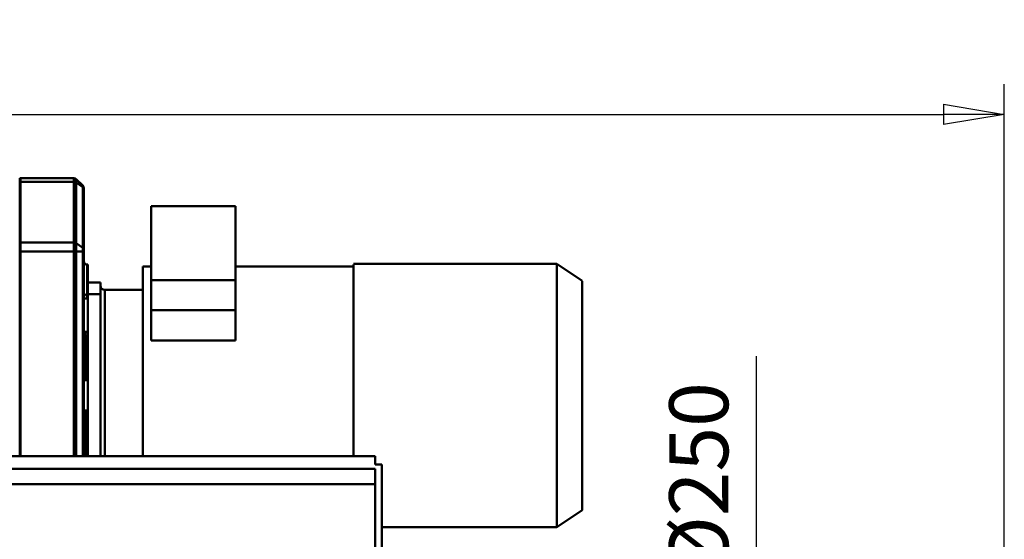
# Model space of a CAD drawing. Units: millimetres. Extents: x 0 to 11880, y 0 to 8400.
# Drawn here: x 3389 to 4556, y 6597 to 7213 of the extents above; entities that cross this region are included whole.
import ezdxf

# ---------------------------------------------------------------- set-up
doc = ezdxf.new("R2010")
doc.units = ezdxf.units.MM
doc.header["$MEASUREMENT"] = 0
doc.layers.add('(1) Shape lines', color=7, linetype='Continuous', lineweight=35)
doc.layers.add('(6) Dimensions', color=7, linetype='Continuous', lineweight=35)
doc.styles.add('Arial', font='ARIAL.TTF')
doc.dimstyles.new('Vertex Style', dxfattribs={"dimscale": 20, "dimtxt": 0.18, "dimasz": 3.6, "dimexe": 1.8, "dimexo": 0.0625, "dimgap": 1.7, "dimtad": 1, "dimdec": 1, "dimdsep": 46, "dimtxsty": 'Arial', "dimblk1": 'CLOSED', "dimblk2": 'CLOSED', "dimsah": 1, "dimcen": 0.09, "dimdle": 1.8, "dimclrd": 9, "dimclre": 9, "dimadec": 1, "dimazin": 2, "dimtfac": 0.65, "dimtdec": 4, "dimtmove": 0, "dimatfit": 3, "dimfxl": 0, "dimtolj": 1, "dimtzin": 0, "dimlwd": 25, "dimlwe": 25, "dimarcsym": 0})

# ---------------------------------------------------------------- blocks, each defined once
blk = doc.blocks.new('_Closed')
at = {"color": 0, "linetype": 'ByBlock', "lineweight": -2}
for p, q in [((-1, 0.166667), (0, 0)), ((-1, 0.166667), (-1, -0.166667)), ((0, 0), (-1, -0.166667)), ((0, 0), (-1, 0))]:
    blk.add_line(p, q, dxfattribs=at)
blk = doc.blocks.new('*D32')
at = {"layer": '(6) Dimensions', "color": 9, "lineweight": 25}
for p, q in [((4262, 6450.5), (4262, 6814.1)), ((3822, 6450.5), (4298, 6450.5)), ((4262, 6272.5), (4262, 6378.5)), ((3822, 6200.5), (4298, 6200.5))]:
    blk.add_line(p, q, dxfattribs=at)
at = {"layer": 'Defpoints', "color": 0}
for p in [(3762, 6450.5), (4261.1, 6450.5), (3762, 6200.5)]:
    blk.add_point(p, dxfattribs=at)
at = {"layer": '(6) Dimensions', "color": 9, "lineweight": 25, "xscale": 72, "yscale": 72, "zscale": 72}
for p, rotation in [((4262, 6450.5), 90), ((4262, 6200.5), 270)]:
    blk.add_blockref('_Closed', p, dxfattribs=dict(at, rotation=rotation))
at = {"layer": '(6) Dimensions', "color": 0, "lineweight": 35, "insert": (4193.7, 6668.3), "char_height": 70, "attachment_point": 5, "rotation": 90, "style": 'Arial'}
blk.add_mtext('\\A1;Ø250', dxfattribs=at)
blk = doc.blocks.new('*D42')
at = {"layer": '(6) Dimensions', "color": 9, "lineweight": 25}
for p, q in [((1490, 6360.5), (1490, 7136.5)), ((4556, 6385.5), (4556, 7136.5)), ((1562, 7100.5), (4484, 7100.5))]:
    blk.add_line(p, q, dxfattribs=at)
at = {"layer": 'Defpoints', "color": 0}
for p in [(4556, 7100.5), (4556, 6325.5), (1490, 6300.5)]:
    blk.add_point(p, dxfattribs=at)
at = {"layer": '(6) Dimensions', "color": 9, "lineweight": 25, "xscale": 72, "yscale": 72, "zscale": 72, "rotation": 180}
blk.add_blockref('_Closed', (1490, 7100.5), dxfattribs=at)
at = {"layer": '(6) Dimensions', "color": 9, "lineweight": 25, "xscale": 72, "yscale": 72, "zscale": 72}
blk.add_blockref('_Closed', (4556, 7100.5), dxfattribs=at)
at = {"layer": '(6) Dimensions', "color": 0, "lineweight": 35, "insert": (3023, 7166.86), "char_height": 70, "attachment_point": 5, "style": 'Arial'}
blk.add_mtext('\\A1;3066', dxfattribs=at)
blk = doc.blocks.new('Crane_3D_2_3024f14b-d81a-4e96-847d-ea55c79757cf')
at = {"layer": '(1) Shape lines', "color": 7, "linetype": 'Continuous', "lineweight": 50, "ltscale": 60}
for p, q in [((1898.6, 825), (1899.4, 825)), ((1898.6, 820.6), (1898.6, 825)), ((1898.6, 748.6), (1898.6, 820.6)), ((1898.6, 820.6), (1899.4, 820.6)), ((1899.4, 820.6), (1899.4, 825)), ((1899.4, 748.6), (1899.4, 820.6)), ((1899.5, 825), (1962.8, 825)), ((1899.5, 820.6), (1899.5, 825)), ((1899.5, 820.6), (1962.8, 820.6)), ((1899.5, 748.6), (1899.5, 820.6)), ((1962.8, 825), (1962.8, 820.6)), ((1962.8, 820.6), (1962.8, 748.6)), ((1973.3, 816.2), (1965.7, 823.8)), ((1965.7, 819.8), (1965.7, 823.8)), ((1973.3, 814.4), (1965.7, 819.8)), ((1965.7, 747.8), (1965.7, 819.8)), ((1973.3, 816.2), (1973.3, 814.4)), ((1973.3, 814.4), (1973.3, 742.4)), ((1973.8, 815.6), (1973.8, 815.6)), ((1974.5, 812.4), (1974.5, 813.3)), ((1974.5, 740.4), (1974.5, 812.4)), ((2054.5, 791.7), (2154.5, 791.7)), ((2054.5, 704.3), (2054.5, 791.7)), ((2154.5, 791.7), (2154.5, 704.3)), ((1898.6, 748.6), (1899.4, 748.6)), ((1898.6, 738), (1898.6, 748.6)), ((1899.4, 738), (1899.4, 748.6)), ((1899.5, 748.6), (1962.8, 748.6)), ((1899.5, 738), (1899.5, 748.6)), ((1962.8, 748.6), (1962.8, 738)), ((1965.7, 738), (1965.7, 747.8)), ((1973.3, 742.4), (1965.7, 747.8)), ((1898.6, 738), (1899.4, 738)), ((1898.6, 495.5), (1898.6, 738)), ((1899.4, 495.5), (1899.4, 738)), ((1899.5, 495.5), (1899.5, 738)), ((1899.5, 738), (1962.8, 738)), ((1965.7, 738), (1962.8, 738)), ((1962.8, 738), (1962.8, 495.5)), ((1973.3, 738), (1965.7, 738)), ((1965.7, 495.5), (1965.7, 738)), ((1973.3, 742.4), (1973.3, 738)), ((1973.3, 738), (1973.3, 495.5)), ((1974.5, 738), (1973.3, 738)), ((1974.5, 738), (1974.5, 740.4)), ((1974.5, 495.5), (1974.5, 738)), ((1978.5, 687.3), (1978.5, 722.5)), ((1978.5, 722.5), (1979.5, 722.5)), ((1979.5, 687.3), (1979.5, 722.5)), ((2044.5, 720.5), (2054.5, 720.5)), ((2044.5, 495.5), (2044.5, 720.3)), ((2154.5, 720.5), (2294.5, 720.5)), ((2294.5, 723.5), (2535.5, 723.5)), ((2294.5, 495.1), (2294.5, 722.7)), ((2535.5, 723.5), (2565.5, 703.5)), ((1979.5, 701.5), (1994.5, 701.5)), ((1994.5, 687.5), (1994.5, 701.5)), ((2154.5, 704.3), (2054.5, 704.3)), ((2054.5, 668.6), (2054.5, 704.3)), ((2154.5, 668.6), (2154.5, 704.3)), ((2565.5, 431.5), (2565.5, 702.9)), ((1999.5, 692.5), (2044.5, 692.5)), ((1999.5, 495), (1999.5, 691.6)), ((1974.5, 682.3), (1979.5, 682.3)), ((1978.5, 687.3), (1979.5, 687.3)), ((1978.5, 682.3), (1978.5, 687.3)), ((1979.5, 687.5), (1994.5, 687.5)), ((1979.5, 682.3), (1979.5, 687.3)), ((1979.5, 642.7), (1979.5, 682.3)), ((1994.5, 495.5), (1994.5, 687.5)), ((2054.5, 668.6), (2154.5, 668.6)), ((2054.5, 668.6), (2054.5, 632.6)), ((2054.5, 668.6), (2154.5, 668.6)), ((2054.5, 668.6), (2054.5, 668.6)), ((2154.5, 668.6), (2154.5, 668.6)), ((2154.5, 632.6), (2154.5, 668.6)), ((1979.5, 642.7), (1974.5, 642.7)), ((1979.5, 642.7), (1979.5, 495.5)), ((1977.5, 585.5), (1977.5, 639.9)), ((2154.5, 632.6), (2054.5, 632.6)), ((1977.5, 607.5), (1979.5, 607.5)), ((1974.5, 585.5), (1979.5, 585.5)), ((1898.5, 580.5), (1898.6, 580.5)), ((1899.4, 580.5), (1899.5, 580.5)), ((1898.6, 554.5), (1898.5, 554.5)), ((1899.5, 554.5), (1899.4, 554.5)), ((1979.5, 549.5), (1974.5, 549.5)), ((1977.5, 495.5), (1977.5, 549.5)), ((1979.5, 527.5), (1977.5, 527.5)), ((2320, 495.5), (-80, 495.5)), ((2320, 485.5), (2320, 495.5)), ((2320, 480.5), (-80, 480.5)), ((2320, 485.5), (2328, 485.5)), ((2320, 310.5), (2320, 480.5)), ((2328, 485.5), (2328, 305.5)), ((2320, 462.5), (-80, 462.5)), ((2565.5, 431.5), (2535.5, 411.5)), ((2535.5, 411.5), (2328, 411.5))]:
    blk.add_line(p, q, dxfattribs=at)
blk.add_lwpolyline([(2535.5, 722.7), (2535.5, 411.5), (2535.5, 412.3)], dxfattribs=at)
for centre, radius, start, end in [((1962.8, 821), 4, 45, 90), ((1970.5, 813.3), 4, 37.1536, 45), ((1970.5, 813.3), 4, 0, 45), ((1970.5, 813.3), 4, 34.5204, 35.4938), ((1978.5, 726.5), 4, 180, 223.416), ((1978.5, 726.5), 4, 180, 270), ((1978.5, 726.5), 4, 225.7816, 270), ((1999.5, 697.5), 5, 180, 270), ((1978.5, 643.9), 4, 198.6346, 255.5225), ((1978.5, 638.7), 4, 90, 142.7928), ((1978.5, 496.3), 4, 180, 192.8942)]:
    blk.add_arc(centre, radius, start, end, dxfattribs=at)
for centre, major_axis, start_param, end_param in [((1962.8, 817.8), (4, 0), 0.785398, 1.570796), ((1970.5, 812.4), (4, 0), 0, 0.785398), ((1962.8, 745.8), (4, 0), 0.785398, 1.570796), ((1970.5, 740.4), (4, 0), 0, 0.785398), ((1978.5, 684.4), (-4, 0), 4.712389, 6.283185)]:
    blk.add_ellipse(centre, major_axis=major_axis, ratio=0.707107, start_param=start_param, end_param=end_param, dxfattribs=at)

msp = doc.modelspace()

# ---------------------------------------------------------------- block references
at = {"color": 7, "linetype": 'ByBlock'}
msp.add_blockref('Crane_3D_2_3024f14b-d81a-4e96-847d-ea55c79757cf', (1490, 6200), dxfattribs=at)

# ---------------------------------------------------------------- dimensions: what is measured, and where the dimension line sits
at = {"layer": '(6) Dimensions', "color": 7, "lineweight": 35}
dim = msp.add_linear_dim(base=(4556, 7100.5), p1=(1490, 6300.5), p2=(4556, 6325.5), dimstyle='Vertex Style', override={"dimtxt": 3.5, "dimexo": 3, "dimgap": 1.53125, "dimdec": 0, "dimtxsty": 'Arial', "dimcen": 0}, dxfattribs=at)
dim.commit()
dim.dimension.update_dxf_attribs({"geometry": '*D42', "text_midpoint": (3023, 7100.5), "dimtype": 160})
dim = msp.add_linear_dim(base=(4262, 6450.5), p1=(3762, 6200.5), p2=(3762, 6450.5), angle=90, dimstyle='Vertex Style', override={"dimtxt": 3.5, "dimexo": 3, "dimgap": 1.53125, "dimdec": 0, "dimpost": 'Ø<>', "dimtxsty": 'Arial', "dimcen": 0}, dxfattribs=at)
dim.commit()
dim.dimension.update_dxf_attribs({"geometry": '*D32', "text_midpoint": (4262, 6668.31), "dimtype": 160})

doc.saveas('drawing.dxf')
